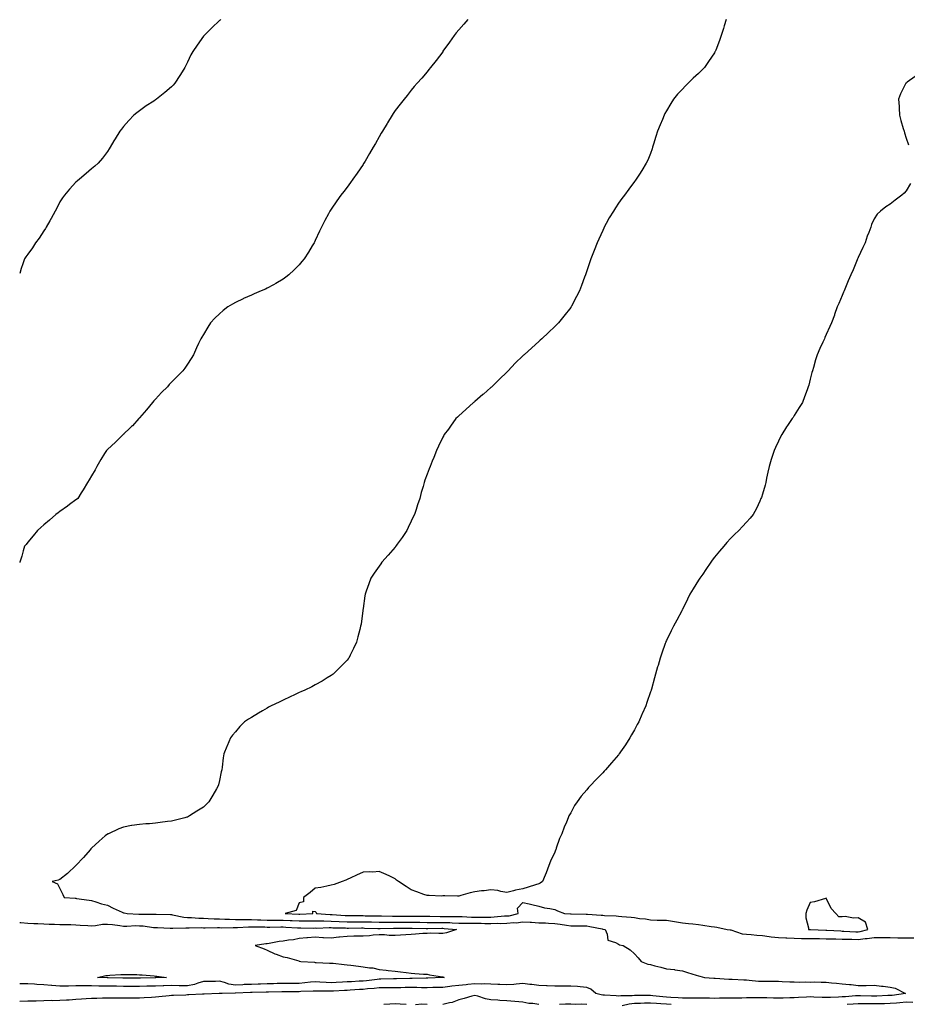
# Model space of a CAD drawing. Units: inches. Extents: x 1000163 to 1002803, y 7366538 to 7369178.
# Drawn here: x 1000163 to 1000719, y 7367615 to 7368232 of the extents above; entities that cross this region are included whole.
import ezdxf

# ---------------------------------------------------------------- set-up
doc = ezdxf.new("R2010")
doc.units = ezdxf.units.IN
doc.header["$MEASUREMENT"] = 0
doc.layers.add('Contour_10007366', color=7, linetype='Continuous', true_color=0x914b5d)

msp = doc.modelspace()

# ---------------------------------------------------------------- linework, layer by layer
at = {"layer": 'Contour_10007366'}
for points in [[(1000605.37, 7368231.92, 3299), (1000604.14, 7368228.02, 3299), (1000603.62, 7368226.35, 3299), (1000602.22, 7368221.92, 3299), (1000601.14, 7368218.83, 3299), (1000598.84, 7368212.71, 3299), (1000598.55, 7368211.92, 3299), (1000598.37, 7368211.6, 3299), (1000598.05, 7368211.03, 3299), (1000594.39, 7368205.59, 3299), (1000591.82, 7368201.92, 3299), (1000589.94, 7368200.03, 3299), (1000588.05, 7368198.09, 3299), (1000584.82, 7368195.15, 3299), (1000581.59, 7368191.92, 3299), (1000579.76, 7368190.21, 3299), (1000578.05, 7368188.32, 3299), (1000574.93, 7368185.04, 3299), (1000572.35, 7368181.92, 3299), (1000570.63, 7368179.34, 3299), (1000568.05, 7368174.59, 3299), (1000567.05, 7368172.92, 3299), (1000566.53, 7368171.92, 3299), (1000565.45, 7368169.32, 3299), (1000564.01, 7368165.96, 3299), (1000562.47, 7368161.92, 3299), (1000561.44, 7368158.53, 3299), (1000559.92, 7368153.78, 3299), (1000559.32, 7368151.92, 3299), (1000559.05, 7368150.92, 3299), (1000558.05, 7368147.9, 3299), (1000556.23, 7368143.74, 3299), (1000555.33, 7368141.92, 3299), (1000552.65, 7368137.32, 3299), (1000551.05, 7368134.92, 3299), (1000549.1, 7368131.92, 3299), (1000548.67, 7368131.3, 3299), (1000548.05, 7368130.47, 3299), (1000544.42, 7368125.55, 3299), (1000541.74, 7368121.92, 3299), (1000540.14, 7368119.83, 3299), (1000538.05, 7368116.84, 3299), (1000536.09, 7368113.88, 3299), (1000534.79, 7368111.92, 3299), (1000532.21, 7368107.76, 3299), (1000530.34, 7368104.2, 3299), (1000529.07, 7368101.92, 3299), (1000528.71, 7368101.26, 3299), (1000528.05, 7368099.75, 3299), (1000525.63, 7368094.34, 3299), (1000524.62, 7368091.92, 3299), (1000522.73, 7368087.24, 3299), (1000522.35, 7368086.22, 3299), (1000520.65, 7368081.92, 3299), (1000519.93, 7368080.04, 3299), (1000518.05, 7368074.39, 3299), (1000517.42, 7368072.55, 3299), (1000517.23, 7368071.92, 3299), (1000516.73, 7368070.6, 3299), (1000514.69, 7368065.28, 3299), (1000513.47, 7368061.92, 3299), (1000511.62, 7368058.34, 3299), (1000508.55, 7368052.42, 3299), (1000508.29, 7368051.92, 3299), (1000508.2, 7368051.78, 3299), (1000508.05, 7368051.57, 3299), (1000503.82, 7368046.15, 3299), (1000500.35, 7368041.92, 3299), (1000499.21, 7368040.75, 3299), (1000498.05, 7368039.58, 3299), (1000494.07, 7368035.9, 3299), (1000489.92, 7368031.92, 3299), (1000488.95, 7368031.02, 3299), (1000488.05, 7368030.19, 3299), (1000483.69, 7368026.28, 3299), (1000478.83, 7368021.92, 3299), (1000478.42, 7368021.55, 3299), (1000478.05, 7368021.21, 3299), (1000473.36, 7368016.61, 3299), (1000468.89, 7368011.92, 3299), (1000468.47, 7368011.5, 3299), (1000468.05, 7368011.07, 3299), (1000463.43, 7368006.54, 3299), (1000458.72, 7368001.92, 3299), (1000458.38, 7368001.59, 3299), (1000458.05, 7368001.3, 3299), (1000453.38, 7367997.25, 3299), (1000453.03, 7367996.94, 3299), (1000448.05, 7367992.58, 3299), (1000447.67, 7367992.31, 3299), (1000447.16, 7367991.92, 3299), (1000442.4, 7367987.57, 3299), (1000438.05, 7367983.64, 3299), (1000437.17, 7367982.79, 3299), (1000436.18, 7367981.92, 3299), (1000432.84, 7367977.13, 3299), (1000431.47, 7367975.34, 3299), (1000428.87, 7367971.92, 3299), (1000428.6, 7367971.37, 3299), (1000428.05, 7367970.39, 3299), (1000425.33, 7367964.65, 3299), (1000423.96, 7367961.92, 3299), (1000422.31, 7367957.66, 3299), (1000421.32, 7367955.19, 3299), (1000420.05, 7367951.92, 3299), (1000419.41, 7367950.56, 3299), (1000418.05, 7367947.2, 3299), (1000416.63, 7367943.34, 3299), (1000416.24, 7367941.92, 3299), (1000415.58, 7367939.45, 3299), (1000414.43, 7367935.55, 3299), (1000413.53, 7367931.92, 3299), (1000412.08, 7367927.89, 3299), (1000411.22, 7367925.09, 3299), (1000410.2, 7367921.92, 3299), (1000409.48, 7367920.49, 3299), (1000408.05, 7367917.59, 3299), (1000406.27, 7367913.7, 3299), (1000405.41, 7367911.92, 3299), (1000402.49, 7367907.48, 3299), (1000399.42, 7367903.28, 3299), (1000398.43, 7367901.92, 3299), (1000398.26, 7367901.71, 3299), (1000398.05, 7367901.46, 3299), (1000393.67, 7367896.31, 3299), (1000389.78, 7367891.92, 3299), (1000389.08, 7367890.89, 3299), (1000388.05, 7367889.39, 3299), (1000384.89, 7367885.08, 3299), (1000382.84, 7367881.92, 3299), (1000381.59, 7367878.39, 3299), (1000379.99, 7367873.86, 3299), (1000379.29, 7367871.92, 3299), (1000379.12, 7367870.84, 3299), (1000378.05, 7367862.89, 3299), (1000377.93, 7367862.03, 3299), (1000377.91, 7367861.92, 3299), (1000377.89, 7367861.77, 3299), (1000376.72, 7367853.25, 3299), (1000376.51, 7367851.92, 3299), (1000375.98, 7367849.85, 3299), (1000374.74, 7367845.23, 3299), (1000373.93, 7367841.92, 3299), (1000372.01, 7367837.96, 3299), (1000369.98, 7367833.85, 3299), (1000369.03, 7367831.92, 3299), (1000368.62, 7367831.35, 3299), (1000368.05, 7367830.58, 3299), (1000363.72, 7367826.25, 3299), (1000359.34, 7367821.92, 3299), (1000358.62, 7367821.36, 3299), (1000358.05, 7367820.93, 3299), (1000355.61, 7367819.48, 3299), (1000352.42, 7367817.56, 3299), (1000348.05, 7367815.07, 3299), (1000345.97, 7367814, 3299), (1000341.6, 7367811.92, 3299), (1000339.13, 7367810.84, 3299), (1000338.05, 7367810.37, 3299), (1000335.08, 7367808.95, 3299), (1000332.35, 7367807.63, 3299), (1000328.05, 7367805.63, 3299), (1000325.58, 7367804.39, 3299), (1000320.49, 7367801.92, 3299), (1000318.89, 7367801.08, 3299), (1000318.05, 7367800.62, 3299), (1000315.05, 7367798.92, 3299), (1000312.46, 7367797.51, 3299), (1000308.05, 7367794.76, 3299), (1000306.29, 7367793.68, 3299), (1000303.79, 7367791.92, 3299), (1000300.9, 7367789.07, 3299), (1000298.05, 7367785.74, 3299), (1000296.31, 7367783.66, 3299), (1000295, 7367781.92, 3299), (1000292.92, 7367777.05, 3299), (1000292.75, 7367776.62, 3299), (1000290.78, 7367771.92, 3299), (1000290.45, 7367769.52, 3299), (1000289.82, 7367763.69, 3299), (1000289.58, 7367761.92, 3299), (1000289.26, 7367760.71, 3299), (1000288.05, 7367755.25, 3299), (1000287.42, 7367752.56, 3299), (1000287.27, 7367751.92, 3299), (1000286.2, 7367750.08, 3299), (1000283.9, 7367746.08, 3299), (1000281.5, 7367741.92, 3299), (1000279.7, 7367740.27, 3299), (1000278.05, 7367738.64, 3299), (1000273.98, 7367735.99, 3299), (1000269.23, 7367733.1, 3299), (1000268.05, 7367732.37, 3299), (1000267.72, 7367732.26, 3299), (1000266.47, 7367731.92, 3299), (1000259.75, 7367730.22, 3299), (1000258.05, 7367729.81, 3299), (1000255.63, 7367729.5, 3299), (1000251.06, 7367728.91, 3299), (1000248.05, 7367728.47, 3299), (1000244.31, 7367728.18, 3299), (1000241.9, 7367728.07, 3299), (1000238.05, 7367727.78, 3299), (1000233.17, 7367727.03, 3299), (1000232.96, 7367727.01, 3299), (1000228.05, 7367726.09, 3299), (1000225.01, 7367724.96, 3299), (1000218.55, 7367721.92, 3299), (1000218.21, 7367721.77, 3299), (1000218.05, 7367721.67, 3299), (1000216.62, 7367720.49, 3299), (1000212.69, 7367717.28, 3299), (1000208.05, 7367712.84, 3299), (1000207.61, 7367712.36, 3299), (1000207.14, 7367711.92, 3299), (1000203.01, 7367706.96, 3299), (1000198.05, 7367701.92, 3299), (1000193, 7367696.97, 3299), (1000188.05, 7367693.25, 3299), (1000187.19, 7367692.78, 3299), (1000183.34, 7367691.92, 3299), (1000186.71, 7367690.59, 3299), (1000188.05, 7367687.6, 3299), (1000189.92, 7367683.8, 3299), (1000190.89, 7367681.92, 3299), (1000197.67, 7367681.53, 3299), (1000198.05, 7367681.48, 3299), (1000198.58, 7367681.4, 3299), (1000206.45, 7367680.32, 3299), (1000208.05, 7367680.04, 3299), (1000210.66, 7367679.31, 3299), (1000214.22, 7367678.09, 3299), (1000218.05, 7367677.18, 3299), (1000221.5, 7367675.37, 3299), (1000227.18, 7367672.79, 3299), (1000228.05, 7367672.37, 3299), (1000228.44, 7367672.31, 3299), (1000230.25, 7367671.92, 3299), (1000237.63, 7367671.51, 3299), (1000238.05, 7367671.5, 3299), (1000238.5, 7367671.47, 3299), (1000247.62, 7367671.49, 3299), (1000248.05, 7367671.46, 3299), (1000248.52, 7367671.45, 3299), (1000257.42, 7367671.28, 3299), (1000258.05, 7367671.27, 3299), (1000258.77, 7367671.2, 3299), (1000265.83, 7367669.7, 3299), (1000268.05, 7367669.54, 3299), (1000270.52, 7367669.45, 3299), (1000275.19, 7367669.06, 3299), (1000278.05, 7367668.97, 3299), (1000281.09, 7367668.88, 3299), (1000284.77, 7367668.63, 3299), (1000288.05, 7367668.55, 3299), (1000291.5, 7367668.48, 3299), (1000294.44, 7367668.3, 3299), (1000298.05, 7367668.24, 3299), (1000301.7, 7367668.27, 3299), (1000304.27, 7367668.14, 3299), (1000308.05, 7367668.17, 3299), (1000311.92, 7367668.05, 3299), (1000314.09, 7367667.96, 3299), (1000318.05, 7367667.85, 3299), (1000322.15, 7367667.82, 3299), (1000323.9, 7367667.77, 3299), (1000328.05, 7367667.74, 3299), (1000332.44, 7367667.53, 3299), (1000333.61, 7367667.48, 3299), (1000338.05, 7367667.26, 3299), (1000342.65, 7367667.33, 3299), (1000343.49, 7367667.36, 3299), (1000348.05, 7367667.43, 3299), (1000352.63, 7367667.34, 3299), (1000353.41, 7367667.28, 3299), (1000358.05, 7367667.2, 3299), (1000362.98, 7367666.99, 3299), (1000363.11, 7367666.98, 3299), (1000368.05, 7367666.78, 3299), (1000372.88, 7367666.76, 3299), (1000373.21, 7367666.76, 3299), (1000378.05, 7367666.74, 3299), (1000382.77, 7367666.64, 3299), (1000383.35, 7367666.62, 3299), (1000388.05, 7367666.51, 3299), (1000392.65, 7367666.52, 3299), (1000393.43, 7367666.54, 3299), (1000398.05, 7367666.55, 3299), (1000402.66, 7367666.53, 3299), (1000403.45, 7367666.52, 3299), (1000408.05, 7367666.5, 3299), (1000412.57, 7367666.44, 3299), (1000413.55, 7367666.42, 3299), (1000418.05, 7367666.36, 3299), (1000422.48, 7367666.36, 3299), (1000423.6, 7367666.38, 3299), (1000428.05, 7367666.37, 3299), (1000432.34, 7367666.21, 3299), (1000433.9, 7367666.07, 3299), (1000438.05, 7367665.89, 3299), (1000441.98, 7367665.84, 3299), (1000444.09, 7367665.88, 3299), (1000448.05, 7367665.83, 3299), (1000451.94, 7367665.81, 3299), (1000454.2, 7367665.77, 3299), (1000458.05, 7367665.74, 3299), (1000461.97, 7367665.83, 3299), (1000464.25, 7367665.72, 3299), (1000468.05, 7367665.82, 3299), (1000472.36, 7367666.22, 3299), (1000473.78, 7367666.19, 3299), (1000478.05, 7367666.71, 3299), (1000482.62, 7367666.49, 3299), (1000483.55, 7367666.43, 3299), (1000488.05, 7367666.2, 3299), (1000492.17, 7367666.04, 3299), (1000494.04, 7367665.93, 3299), (1000498.05, 7367665.77, 3299), (1000501.5, 7367665.36, 3299), (1000505.36, 7367664.61, 3299), (1000508.05, 7367664.24, 3299), (1000510.34, 7367664.21, 3299), (1000515.8, 7367664.17, 3299), (1000518.05, 7367664.14, 3299), (1000520.02, 7367663.9, 3299), (1000527.71, 7367662.26, 3299), (1000528.05, 7367662.21, 3299), (1000528.31, 7367662.18, 3299), (1000529.51, 7367661.92, 3299), (1000530.92, 7367659.04, 3299), (1000531.35, 7367655.23, 3299), (1000536.13, 7367653.85, 3299), (1000538.05, 7367652.65, 3299), (1000538.53, 7367652.4, 3299), (1000540.84, 7367651.92, 3299), (1000545.36, 7367649.23, 3299), (1000548.05, 7367646.58, 3299), (1000550.33, 7367644.2, 3299), (1000552.26, 7367641.92, 3299), (1000556.37, 7367640.25, 3299), (1000558.05, 7367639.95, 3299), (1000560.72, 7367639.26, 3299), (1000564.45, 7367638.32, 3299), (1000568.05, 7367637.35, 3299), (1000572.95, 7367636.82, 3299), (1000573.23, 7367636.74, 3299), (1000578.05, 7367636.06, 3299), (1000581.09, 7367634.96, 3299), (1000586.66, 7367633.3, 3299), (1000588.05, 7367632.85, 3299), (1000588.81, 7367632.68, 3299), (1000591.88, 7367631.92, 3299), (1000597.63, 7367631.5, 3299), (1000598.05, 7367631.5, 3299), (1000598.5, 7367631.47, 3299), (1000606.99, 7367630.86, 3299), (1000608.05, 7367630.79, 3299), (1000609.23, 7367630.74, 3299), (1000616.53, 7367630.4, 3299), (1000618.05, 7367630.34, 3299), (1000619.74, 7367630.23, 3299), (1000625.73, 7367629.6, 3299), (1000628.05, 7367629.46, 3299), (1000630.43, 7367629.54, 3299), (1000635.59, 7367629.46, 3299), (1000638.05, 7367629.54, 3299), (1000640.55, 7367629.42, 3299), (1000645.35, 7367629.23, 3299), (1000648.05, 7367629.1, 3299), (1000651.04, 7367628.94, 3299), (1000655.32, 7367629.18, 3299), (1000658.05, 7367629, 3299), (1000660.84, 7367629.13, 3299), (1000664.97, 7367628.84, 3299), (1000668.05, 7367628.96, 3299), (1000671.36, 7367628.61, 3299), (1000674.5, 7367628.37, 3299), (1000678.05, 7367627.96, 3299), (1000682.52, 7367627.45, 3299), (1000683.57, 7367627.44, 3299), (1000688.05, 7367626.79, 3299), (1000693.03, 7367626.9, 3299), (1000693.07, 7367626.9, 3299), (1000698.05, 7367627, 3299), (1000702.6, 7367626.47, 3299), (1000703.61, 7367626.37, 3299), (1000708.05, 7367625.86, 3299), (1000711.27, 7367625.15, 3299), (1000717.58, 7367621.92, 3299), (1000709.33, 7367620.65, 3299), (1000708.05, 7367620.53, 3299), (1000706.62, 7367620.5, 3299), (1000699.72, 7367620.25, 3299), (1000698.05, 7367620.22, 3299), (1000696.35, 7367620.22, 3299), (1000689.59, 7367620.38, 3299), (1000688.05, 7367620.38, 3299), (1000686.43, 7367620.3, 3299), (1000680.21, 7367619.76, 3299), (1000678.05, 7367619.66, 3299), (1000675.73, 7367619.6, 3299), (1000670.65, 7367619.32, 3299), (1000668.05, 7367619.26, 3299), (1000665.45, 7367619.32, 3299), (1000660.37, 7367619.6, 3299), (1000658.05, 7367619.66, 3299), (1000655.68, 7367619.55, 3299), (1000650.74, 7367619.23, 3299), (1000648.05, 7367619.11, 3299), (1000645.19, 7367619.06, 3299), (1000641.01, 7367618.96, 3299), (1000638.05, 7367618.9, 3299), (1000635.06, 7367618.93, 3299), (1000630.91, 7367619.06, 3299), (1000628.05, 7367619.08, 3299), (1000625.2, 7367619.07, 3299), (1000620.92, 7367619.05, 3299), (1000618.05, 7367619.04, 3299), (1000615.13, 7367619, 3299), (1000611.03, 7367618.94, 3299), (1000608.05, 7367618.9, 3299), (1000605.01, 7367618.88, 3299), (1000601.16, 7367618.82, 3299), (1000598.05, 7367618.8, 3299), (1000594.94, 7367618.81, 3299), (1000591.06, 7367618.91, 3299), (1000588.05, 7367618.93, 3299), (1000585.03, 7367618.9, 3299), (1000580.99, 7367618.98, 3299), (1000578.05, 7367618.95, 3299), (1000575.34, 7367619.21, 3299), (1000570.74, 7367619.24, 3299), (1000568.05, 7367619.46, 3299), (1000565.78, 7367619.65, 3299), (1000559.51, 7367620.46, 3299), (1000558.05, 7367620.59, 3299), (1000556.69, 7367620.56, 3299), (1000549.39, 7367620.58, 3299), (1000548.05, 7367620.55, 3299), (1000546.53, 7367620.4, 3299), (1000539.51, 7367620.46, 3299), (1000538.05, 7367620.27, 3299), (1000536.44, 7367620.31, 3299), (1000529.16, 7367620.81, 3299), (1000528.05, 7367620.84, 3299), (1000527.11, 7367620.98, 3299), (1000523.79, 7367621.92, 3299), (1000520.7, 7367624.57, 3299), (1000518.05, 7367625.63, 3299), (1000514.03, 7367625.94, 3299), (1000512.32, 7367626.18, 3299), (1000508.05, 7367626.47, 3299), (1000503.54, 7367626.43, 3299), (1000502.57, 7367626.44, 3299), (1000498.05, 7367626.4, 3299), (1000493.33, 7367626.64, 3299), (1000492.85, 7367626.72, 3299), (1000488.05, 7367626.91, 3299), (1000483.66, 7367627.53, 3299), (1000482.42, 7367627.54, 3299), (1000478.05, 7367628.03, 3299), (1000473.91, 7367627.78, 3299), (1000472.43, 7367627.53, 3299), (1000468.05, 7367627.32, 3299), (1000463.64, 7367627.51, 3299), (1000462.41, 7367627.57, 3299), (1000458.05, 7367627.75, 3299), (1000453.95, 7367627.82, 3299), (1000452.24, 7367627.73, 3299), (1000448.05, 7367627.79, 3299), (1000443.54, 7367627.41, 3299), (1000442.65, 7367627.32, 3299), (1000438.05, 7367626.94, 3299), (1000433.57, 7367626.4, 3299), (1000432.37, 7367626.23, 3299), (1000428.05, 7367625.69, 3299), (1000424.38, 7367625.59, 3299), (1000421.68, 7367625.55, 3299), (1000418.05, 7367625.45, 3299), (1000414.51, 7367625.47, 3299), (1000411.68, 7367625.55, 3299), (1000408.05, 7367625.57, 3299), (1000404.48, 7367625.5, 3299), (1000401.6, 7367625.48, 3299), (1000398.05, 7367625.4, 3299), (1000394.61, 7367625.36, 3299), (1000391.46, 7367625.33, 3299), (1000388.05, 7367625.29, 3299), (1000384.99, 7367624.98, 3299), (1000380.82, 7367624.69, 3299), (1000378.05, 7367624.42, 3299), (1000375.7, 7367624.28, 3299), (1000369.96, 7367623.83, 3299), (1000368.05, 7367623.71, 3299), (1000366.34, 7367623.63, 3299), (1000359.5, 7367623.36, 3299), (1000358.05, 7367623.29, 3299), (1000356.61, 7367623.35, 3299), (1000349.47, 7367623.34, 3299), (1000348.05, 7367623.4, 3299), (1000346.68, 7367623.29, 3299), (1000339.13, 7367623, 3299), (1000338.05, 7367622.92, 3299), (1000337.05, 7367622.92, 3299), (1000328.97, 7367622.84, 3299), (1000328.05, 7367622.83, 3299), (1000327.16, 7367622.81, 3299), (1000318.79, 7367622.66, 3299), (1000318.05, 7367622.64, 3299), (1000317.35, 7367622.62, 3299), (1000308.64, 7367622.51, 3299), (1000308.05, 7367622.49, 3299), (1000307.5, 7367622.47, 3299), (1000298.22, 7367622.09, 3299), (1000298.05, 7367622.08, 3299), (1000297.86, 7367622.11, 3299), (1000289.72, 7367621.92, 3299), (1000288.16, 7367621.81, 3299), (1000288.05, 7367621.8, 3299), (1000287.92, 7367621.79, 3299), (1000278.52, 7367621.45, 3299), (1000278.05, 7367621.43, 3299), (1000277.53, 7367621.4, 3299), (1000268.98, 7367620.99, 3299), (1000268.05, 7367620.94, 3299), (1000267, 7367620.87, 3299), (1000259.32, 7367620.65, 3299), (1000258.05, 7367620.56, 3299), (1000256.53, 7367620.4, 3299), (1000250.2, 7367619.77, 3299), (1000248.05, 7367619.54, 3299), (1000245.54, 7367619.42, 3299), (1000240.88, 7367619.08, 3299), (1000238.05, 7367618.95, 3299), (1000235.09, 7367618.96, 3299), (1000230.96, 7367619.01, 3299), (1000228.05, 7367619.01, 3299), (1000225.13, 7367619.01, 3299), (1000221.08, 7367618.89, 3299), (1000218.05, 7367618.88, 3299), (1000214.94, 7367618.81, 3299), (1000211.25, 7367618.71, 3299), (1000208.05, 7367618.65, 3299), (1000204.58, 7367618.45, 3299), (1000201.74, 7367618.23, 3299), (1000198.05, 7367618.03, 3299), (1000193.89, 7367617.76, 3299), (1000192.29, 7367617.68, 3299), (1000188.05, 7367617.41, 3299), (1000183.44, 7367617.31, 3299), (1000182.61, 7367617.35, 3299), (1000178.05, 7367617.23, 3299), (1000173.24, 7367617.1, 3299), (1000172.84, 7367617.12, 3299), (1000168.05, 7367616.97, 3299), (1000163.13, 7367616.84, 3299), (1000163, 7367616.82, 3299)], [(1000443.56, 7368231.92, 3298), (1000441.01, 7368228.96, 3298), (1000438.05, 7368225.51, 3298), (1000436.39, 7368223.58, 3298), (1000435, 7368221.92, 3298), (1000432.18, 7368217.79, 3298), (1000428.05, 7368211.98, 3298), (1000428.03, 7368211.94, 3298), (1000428, 7368211.92, 3298), (1000427.86, 7368211.73, 3298), (1000423.75, 7368206.22, 3298), (1000420.21, 7368201.92, 3298), (1000419.29, 7368200.68, 3298), (1000418.05, 7368199.17, 3298), (1000414.77, 7368195.2, 3298), (1000411.81, 7368191.92, 3298), (1000410.05, 7368189.92, 3298), (1000408.05, 7368187.65, 3298), (1000405.63, 7368184.34, 3298), (1000403.69, 7368181.92, 3298), (1000401.15, 7368178.82, 3298), (1000398.05, 7368174.91, 3298), (1000396.91, 7368173.07, 3298), (1000396.2, 7368171.92, 3298), (1000393.32, 7368167.19, 3298), (1000393.12, 7368166.85, 3298), (1000390.16, 7368161.92, 3298), (1000389.37, 7368160.6, 3298), (1000388.05, 7368158.39, 3298), (1000385.7, 7368154.27, 3298), (1000384.36, 7368151.92, 3298), (1000382.03, 7368147.94, 3298), (1000379.24, 7368143.11, 3298), (1000378.56, 7368141.92, 3298), (1000378.36, 7368141.61, 3298), (1000378.05, 7368141.12, 3298), (1000374.29, 7368135.67, 3298), (1000371.65, 7368131.92, 3298), (1000370.17, 7368129.8, 3298), (1000368.05, 7368126.79, 3298), (1000365.87, 7368124.1, 3298), (1000364.11, 7368121.92, 3298), (1000361.59, 7368118.39, 3298), (1000358.05, 7368113.05, 3298), (1000357.59, 7368112.38, 3298), (1000357.3, 7368111.92, 3298), (1000356.38, 7368110.25, 3298), (1000353.98, 7368105.99, 3298), (1000351.98, 7368101.92, 3298), (1000350.7, 7368099.28, 3298), (1000348.05, 7368093.42, 3298), (1000347.56, 7368092.4, 3298), (1000347.37, 7368091.92, 3298), (1000346.21, 7368090.08, 3298), (1000343.76, 7368086.21, 3298), (1000341.17, 7368081.92, 3298), (1000339.74, 7368080.23, 3298), (1000338.05, 7368078.32, 3298), (1000334.81, 7368075.16, 3298), (1000331.46, 7368071.92, 3298), (1000329.56, 7368070.41, 3298), (1000328.05, 7368069.28, 3298), (1000323.37, 7368066.6, 3298), (1000321.92, 7368065.78, 3298), (1000318.05, 7368063.62, 3298), (1000316.88, 7368063.09, 3298), (1000314.15, 7368061.92, 3298), (1000309.87, 7368060.1, 3298), (1000308.05, 7368059.3, 3298), (1000303.17, 7368057.04, 3298), (1000303, 7368056.97, 3298), (1000298.05, 7368054.68, 3298), (1000296.3, 7368053.66, 3298), (1000293.36, 7368051.92, 3298), (1000290.37, 7368049.59, 3298), (1000288.05, 7368047.59, 3298), (1000285.18, 7368044.79, 3298), (1000282.41, 7368041.92, 3298), (1000280.74, 7368039.24, 3298), (1000278.05, 7368034.56, 3298), (1000277.03, 7368032.93, 3298), (1000276.42, 7368031.92, 3298), (1000275.01, 7368028.89, 3298), (1000273.76, 7368026.2, 3298), (1000271.79, 7368021.92, 3298), (1000270.34, 7368019.62, 3298), (1000268.05, 7368015.98, 3298), (1000266.36, 7368013.61, 3298), (1000265.15, 7368011.92, 3298), (1000261.59, 7368008.37, 3298), (1000258.05, 7368004.71, 3298), (1000256.7, 7368003.27, 3298), (1000255.47, 7368001.92, 3298), (1000251.8, 7367998.17, 3298), (1000248.05, 7367994.18, 3298), (1000247.01, 7367992.95, 3298), (1000246.13, 7367991.92, 3298), (1000242.46, 7367987.51, 3298), (1000238.05, 7367982.4, 3298), (1000237.85, 7367982.12, 3298), (1000237.7, 7367981.92, 3298), (1000233.55, 7367977.42, 3298), (1000233.07, 7367976.9, 3298), (1000232.22, 7367976.09, 3298), (1000228.05, 7367972.12, 3298), (1000227.95, 7367972.02, 3298), (1000227.85, 7367971.92, 3298), (1000222.89, 7367967.07, 3298), (1000218.05, 7367962.65, 3298), (1000217.67, 7367962.3, 3298), (1000217.32, 7367961.92, 3298), (1000216.13, 7367960, 3298), (1000213.73, 7367956.23, 3298), (1000211.23, 7367951.92, 3298), (1000210.21, 7367949.76, 3298), (1000208.05, 7367946.12, 3298), (1000206.43, 7367943.54, 3298), (1000205.44, 7367941.92, 3298), (1000202.69, 7367937.28, 3298), (1000201.55, 7367935.42, 3298), (1000199.42, 7367931.92, 3298), (1000198.63, 7367931.34, 3298), (1000198.05, 7367930.95, 3298), (1000194.24, 7367928.12, 3298), (1000192.88, 7367927.09, 3298), (1000188.05, 7367923.67, 3298), (1000187.04, 7367922.93, 3298), (1000185.58, 7367921.92, 3298), (1000181.62, 7367918.34, 3298), (1000178.05, 7367915.31, 3298), (1000176.27, 7367913.7, 3298), (1000174.25, 7367911.92, 3298), (1000171.41, 7367908.56, 3298), (1000168.05, 7367904.45, 3298), (1000166.95, 7367903.02, 3298), (1000166.05, 7367901.92, 3298), (1000165.23, 7367899.1, 3298), (1000164.27, 7367895.7, 3298), (1000163.09, 7367891.92, 3298), (1000163, 7367891.76, 3298)], [(1000288.91, 7368231.92, 3297), (1000288.44, 7368231.53, 3297), (1000288.05, 7368231.19, 3297), (1000283.3, 7368226.67, 3297), (1000278.41, 7368221.92, 3297), (1000278.26, 7368221.72, 3297), (1000278.05, 7368221.45, 3297), (1000274.05, 7368215.92, 3297), (1000271.34, 7368211.92, 3297), (1000270.25, 7368209.73, 3297), (1000268.05, 7368205.16, 3297), (1000266.95, 7368203.03, 3297), (1000266.39, 7368201.92, 3297), (1000263.61, 7368197.48, 3297), (1000263.18, 7368196.79, 3297), (1000260.11, 7368191.92, 3297), (1000259.13, 7368190.84, 3297), (1000258.05, 7368189.7, 3297), (1000253.82, 7368186.14, 3297), (1000248.6, 7368181.92, 3297), (1000248.26, 7368181.7, 3297), (1000248.05, 7368181.55, 3297), (1000246.94, 7368180.81, 3297), (1000242.21, 7368177.76, 3297), (1000238.05, 7368174.71, 3297), (1000236.45, 7368173.52, 3297), (1000234.57, 7368171.92, 3297), (1000231.27, 7368168.7, 3297), (1000228.05, 7368164.82, 3297), (1000226.71, 7368163.26, 3297), (1000225.7, 7368161.92, 3297), (1000222.79, 7368157.18, 3297), (1000222.05, 7368155.92, 3297), (1000219.66, 7368151.92, 3297), (1000219.07, 7368150.9, 3297), (1000218.05, 7368149.3, 3297), (1000214.87, 7368145.1, 3297), (1000212.14, 7368141.92, 3297), (1000210.01, 7368139.96, 3297), (1000208.05, 7368138.37, 3297), (1000204.61, 7368135.36, 3297), (1000200.51, 7368131.92, 3297), (1000199.15, 7368130.82, 3297), (1000198.05, 7368129.92, 3297), (1000194.26, 7368125.71, 3297), (1000191.11, 7368121.92, 3297), (1000189.82, 7368120.15, 3297), (1000188.05, 7368117.59, 3297), (1000186.17, 7368113.8, 3297), (1000185.28, 7368111.92, 3297), (1000182.78, 7368107.2, 3297), (1000181.93, 7368105.79, 3297), (1000179.65, 7368101.92, 3297), (1000179.06, 7368100.91, 3297), (1000178.05, 7368099.59, 3297), (1000175.09, 7368094.88, 3297), (1000172.96, 7368091.92, 3297), (1000171.01, 7368088.96, 3297), (1000168.05, 7368084.96, 3297), (1000166.83, 7368083.14, 3297), (1000166, 7368081.92, 3297), (1000164.97, 7368078.85, 3297), (1000163.99, 7368075.98, 3297), (1000163, 7368072.87, 3297)], [(1000723.68, 7368196.29, 3300), (1000718.69, 7368192.56, 3300), (1000718.05, 7368192.09, 3300), (1000717.96, 7368192.01, 3300), (1000717.87, 7368191.92, 3300), (1000717.73, 7368191.6, 3300), (1000714.62, 7368185.34, 3300), (1000713.33, 7368181.92, 3300), (1000713.62, 7368177.48, 3300), (1000713.62, 7368176.36, 3300), (1000713.82, 7368171.92, 3300), (1000714.75, 7368168.62, 3300), (1000716.27, 7368163.7, 3300), (1000716.8, 7368161.92, 3300), (1000717.01, 7368160.88, 3300), (1000718.05, 7368157.53, 3300), (1000719.46, 7368153.33, 3300)], [(1000720.84, 7368129.13, 3300), (1000718.05, 7368124.58, 3300), (1000716.87, 7368123.1, 3300), (1000715.42, 7368121.92, 3300), (1000711.29, 7368118.68, 3300), (1000708.05, 7368116.19, 3300), (1000705.46, 7368114.51, 3300), (1000701.94, 7368111.92, 3300), (1000700.02, 7368109.95, 3300), (1000698.05, 7368107.01, 3300), (1000696.42, 7368103.55, 3300), (1000695.87, 7368101.92, 3300), (1000694.68, 7368098.55, 3300), (1000693.74, 7368096.23, 3300), (1000692.41, 7368091.92, 3300), (1000690.89, 7368089.08, 3300), (1000688.05, 7368082.86, 3300), (1000687.78, 7368082.19, 3300), (1000687.68, 7368081.92, 3300), (1000687.41, 7368081.27, 3300), (1000684.83, 7368075.14, 3300), (1000683.46, 7368071.92, 3300), (1000681.84, 7368068.13, 3300), (1000680.14, 7368064.01, 3300), (1000679.25, 7368061.92, 3300), (1000678.89, 7368061.08, 3300), (1000678.05, 7368059.04, 3300), (1000675.91, 7368054.06, 3300), (1000674.98, 7368051.92, 3300), (1000673.3, 7368047.17, 3300), (1000673.17, 7368046.8, 3300), (1000671.33, 7368041.92, 3300), (1000670.37, 7368039.6, 3300), (1000668.05, 7368034.54, 3300), (1000667.26, 7368032.72, 3300), (1000666.87, 7368031.92, 3300), (1000665.86, 7368029.73, 3300), (1000664.12, 7368025.85, 3300), (1000662.3, 7368021.92, 3300), (1000661.34, 7368018.63, 3300), (1000659.98, 7368013.86, 3300), (1000659.42, 7368011.92, 3300), (1000659.09, 7368010.88, 3300), (1000658.05, 7368006.7, 3300), (1000657.06, 7368002.9, 3300), (1000656.81, 7368001.92, 3300), (1000656.09, 7367999.95, 3300), (1000654.5, 7367995.48, 3300), (1000653.17, 7367991.92, 3300), (1000651.17, 7367988.8, 3300), (1000648.05, 7367983.92, 3300), (1000647.27, 7367982.71, 3300), (1000646.77, 7367981.92, 3300), (1000643.82, 7367977.69, 3300), (1000643.18, 7367976.79, 3300), (1000640.18, 7367971.92, 3300), (1000639.39, 7367970.58, 3300), (1000638.05, 7367967.86, 3300), (1000636.18, 7367963.78, 3300), (1000635.47, 7367961.92, 3300), (1000634.25, 7367958.12, 3300), (1000633.64, 7367956.34, 3300), (1000632.34, 7367951.92, 3300), (1000631.54, 7367948.44, 3300), (1000630.7, 7367944.57, 3300), (1000630.12, 7367941.92, 3300), (1000629.7, 7367940.27, 3300), (1000628.05, 7367934.66, 3300), (1000627.41, 7367932.56, 3300), (1000627.18, 7367931.92, 3300), (1000626.38, 7367930.25, 3300), (1000624.32, 7367925.66, 3300), (1000622.38, 7367921.92, 3300), (1000620.47, 7367919.5, 3300), (1000618.05, 7367917, 3300), (1000615.56, 7367914.41, 3300), (1000613.21, 7367911.92, 3300), (1000610.59, 7367909.38, 3300), (1000608.05, 7367906.9, 3300), (1000605.74, 7367904.23, 3300), (1000603.88, 7367901.92, 3300), (1000601.14, 7367898.83, 3300), (1000598.05, 7367895.2, 3300), (1000596.67, 7367893.29, 3300), (1000595.78, 7367891.92, 3300), (1000592.61, 7367887.36, 3300), (1000590.71, 7367884.58, 3300), (1000588.87, 7367881.92, 3300), (1000588.56, 7367881.42, 3300), (1000588.05, 7367880.65, 3300), (1000584.66, 7367875.31, 3300), (1000582.67, 7367871.92, 3300), (1000581.2, 7367868.77, 3300), (1000578.05, 7367862.25, 3300), (1000577.93, 7367862.04, 3300), (1000577.86, 7367861.92, 3300), (1000577.63, 7367861.5, 3300), (1000574.4, 7367855.57, 3300), (1000572.42, 7367851.92, 3300), (1000570.98, 7367848.99, 3300), (1000568.05, 7367843.02, 3300), (1000567.69, 7367842.28, 3300), (1000567.54, 7367841.92, 3300), (1000567.27, 7367841.14, 3300), (1000565.05, 7367834.92, 3300), (1000564.08, 7367831.92, 3300), (1000562.73, 7367827.24, 3300), (1000562.48, 7367826.35, 3300), (1000561.23, 7367821.92, 3300), (1000560.51, 7367819.46, 3300), (1000558.6, 7367812.47, 3300), (1000558.44, 7367811.92, 3300), (1000558.34, 7367811.63, 3300), (1000558.05, 7367810.74, 3300), (1000555.77, 7367804.19, 3300), (1000554.99, 7367801.92, 3300), (1000552.88, 7367797.09, 3300), (1000552.63, 7367796.5, 3300), (1000550.62, 7367791.92, 3300), (1000549.75, 7367790.22, 3300), (1000548.05, 7367787.02, 3300), (1000546.2, 7367783.77, 3300), (1000545.12, 7367781.92, 3300), (1000542.36, 7367777.62, 3300), (1000539.27, 7367773.14, 3300), (1000538.44, 7367771.92, 3300), (1000538.27, 7367771.69, 3300), (1000538.05, 7367771.39, 3300), (1000533.68, 7367766.29, 3300), (1000529.76, 7367761.92, 3300), (1000528.97, 7367761, 3300), (1000528.05, 7367759.97, 3300), (1000524.05, 7367755.93, 3300), (1000520.21, 7367751.92, 3300), (1000519.2, 7367750.77, 3300), (1000518.05, 7367749.39, 3300), (1000514.62, 7367745.35, 3300), (1000512.03, 7367741.92, 3300), (1000510.45, 7367739.52, 3300), (1000508.05, 7367735.03, 3300), (1000506.95, 7367733.02, 3300), (1000506.48, 7367731.92, 3300), (1000505.33, 7367729.2, 3300), (1000503.87, 7367726.1, 3300), (1000502.45, 7367721.92, 3300), (1000501.04, 7367718.93, 3300), (1000498.97, 7367712.84, 3300), (1000498.62, 7367711.92, 3300), (1000498.44, 7367711.53, 3300), (1000498.05, 7367710.45, 3300), (1000495.35, 7367704.62, 3300), (1000494.32, 7367701.92, 3300), (1000492.61, 7367697.36, 3300), (1000492, 7367695.86, 3300), (1000490.43, 7367691.92, 3300), (1000488.99, 7367690.98, 3300), (1000488.05, 7367690.45, 3300), (1000485.94, 7367689.81, 3300), (1000481.48, 7367688.49, 3300), (1000478.05, 7367687.41, 3300), (1000473.48, 7367686.49, 3300), (1000472.27, 7367686.14, 3300), (1000468.05, 7367685.16, 3300), (1000464.26, 7367685.71, 3300), (1000462.39, 7367686.26, 3300), (1000458.05, 7367686.7, 3300), (1000453.75, 7367686.21, 3300), (1000452.19, 7367686.06, 3300), (1000448.05, 7367685.6, 3300), (1000445, 7367684.97, 3300), (1000439.32, 7367683.19, 3300), (1000438.05, 7367682.87, 3300), (1000437.17, 7367682.8, 3300), (1000429.12, 7367683, 3300), (1000428.05, 7367682.93, 3300), (1000427.12, 7367682.84, 3300), (1000419.42, 7367683.28, 3300), (1000418.05, 7367683.19, 3300), (1000416.11, 7367683.86, 3300), (1000411.58, 7367685.45, 3300), (1000408.05, 7367686.67, 3300), (1000405.01, 7367688.88, 3300), (1000400.19, 7367691.92, 3300), (1000399.03, 7367692.9, 3300), (1000398.05, 7367693.66, 3300), (1000394.69, 7367695.28, 3300), (1000392.56, 7367696.43, 3300), (1000388.05, 7367698.19, 3300), (1000384.07, 7367697.93, 3300), (1000381.83, 7367698.14, 3300), (1000378.05, 7367697.8, 3300), (1000373.99, 7367695.98, 3300), (1000370.42, 7367694.3, 3300), (1000368.05, 7367693.2, 3300), (1000367.18, 7367692.79, 3300), (1000364.91, 7367691.92, 3300), (1000359.9, 7367690.08, 3300), (1000358.05, 7367689.59, 3300), (1000355.24, 7367689.11, 3300), (1000351.67, 7367688.3, 3300), (1000348.05, 7367687.75, 3300), (1000344.82, 7367685.15, 3300), (1000340.71, 7367681.92, 3300), (1000340.72, 7367679.25, 3300), (1000338.05, 7367678.68, 3300), (1000336.2, 7367673.76, 3300), (1000329.17, 7367671.92, 3300), (1000337.74, 7367671.6, 3300), (1000338.05, 7367671.59, 3300), (1000338.38, 7367671.59, 3300), (1000346.52, 7367671.92, 3300), (1000346.55, 7367673.43, 3300), (1000348.05, 7367673.12, 3300), (1000348.72, 7367672.6, 3300), (1000348.91, 7367671.92, 3300), (1000357.44, 7367671.32, 3300), (1000358.05, 7367671.31, 3300), (1000358.68, 7367671.28, 3300), (1000366.89, 7367670.76, 3300), (1000368.05, 7367670.71, 3300), (1000369.26, 7367670.71, 3300), (1000376.74, 7367670.62, 3300), (1000378.05, 7367670.61, 3300), (1000379.39, 7367670.58, 3300), (1000386.58, 7367670.44, 3300), (1000388.05, 7367670.41, 3300), (1000389.55, 7367670.41, 3300), (1000396.42, 7367670.28, 3300), (1000398.05, 7367670.29, 3300), (1000399.69, 7367670.28, 3300), (1000406.44, 7367670.31, 3300), (1000408.05, 7367670.3, 3300), (1000409.69, 7367670.28, 3300), (1000416.35, 7367670.22, 3300), (1000418.05, 7367670.19, 3300), (1000419.78, 7367670.19, 3300), (1000426.21, 7367670.08, 3300), (1000428.05, 7367670.08, 3300), (1000429.96, 7367670.01, 3300), (1000436.23, 7367670.1, 3300), (1000438.05, 7367670.02, 3300), (1000439.97, 7367670, 3300), (1000445.87, 7367669.74, 3300), (1000448.05, 7367669.71, 3300), (1000450.27, 7367669.7, 3300), (1000455.87, 7367669.74, 3300), (1000458.05, 7367669.73, 3300), (1000460.19, 7367669.78, 3300), (1000466.52, 7367670.39, 3300), (1000468.05, 7367670.43, 3300), (1000469.42, 7367670.56, 3300), (1000475.1, 7367671.92, 3300), (1000474.75, 7367675.23, 3300), (1000478.05, 7367678.87, 3300), (1000482.03, 7367677.94, 3300), (1000483.73, 7367677.61, 3300), (1000488.05, 7367676.49, 3300), (1000491.7, 7367675.57, 3300), (1000494.91, 7367675.06, 3300), (1000498.05, 7367674.38, 3300), (1000499.84, 7367673.7, 3300), (1000504.17, 7367671.92, 3300), (1000507.84, 7367671.71, 3300), (1000508.05, 7367671.68, 3300), (1000508.29, 7367671.68, 3300), (1000517.65, 7367671.52, 3300), (1000518.05, 7367671.51, 3300), (1000518.52, 7367671.45, 3300), (1000527.12, 7367670.99, 3300), (1000528.05, 7367670.85, 3300), (1000529.26, 7367670.71, 3300), (1000536.54, 7367670.4, 3300), (1000538.05, 7367670.19, 3300), (1000540, 7367669.97, 3300), (1000545.8, 7367669.68, 3300), (1000548.05, 7367669.39, 3300), (1000551.08, 7367668.9, 3300), (1000554.79, 7367668.66, 3300), (1000558.05, 7367667.98, 3300), (1000562.11, 7367667.86, 3300), (1000563.94, 7367667.81, 3300), (1000568.05, 7367667.68, 3300), (1000572.98, 7367666.99, 3300), (1000573.11, 7367666.98, 3300), (1000578.05, 7367666.14, 3300), (1000581.89, 7367665.76, 3300), (1000584.57, 7367665.4, 3300), (1000588.05, 7367665.03, 3300), (1000590.87, 7367664.74, 3300), (1000596.07, 7367663.9, 3300), (1000598.05, 7367663.68, 3300), (1000599.56, 7367663.43, 3300), (1000606.11, 7367661.92, 3300), (1000607.81, 7367661.67, 3300), (1000608.05, 7367661.66, 3300), (1000608.35, 7367661.62, 3300), (1000615.43, 7367659.31, 3300), (1000618.05, 7367659.07, 3300), (1000621.14, 7367658.84, 3300), (1000624.59, 7367658.46, 3300), (1000628.05, 7367658.22, 3300), (1000632.36, 7367657.61, 3300), (1000633.53, 7367657.39, 3300), (1000638.05, 7367656.82, 3300), (1000642.76, 7367656.62, 3300), (1000643.33, 7367656.64, 3300), (1000648.05, 7367656.47, 3300), (1000652.47, 7367656.35, 3300), (1000653.59, 7367656.38, 3300), (1000658.05, 7367656.27, 3300), (1000662.35, 7367656.22, 3300), (1000663.75, 7367656.21, 3300), (1000668.05, 7367656.16, 3300), (1000672.14, 7367656.01, 3300), (1000673.96, 7367656.01, 3300), (1000678.05, 7367655.87, 3300), (1000681.92, 7367655.79, 3300), (1000684.15, 7367655.82, 3300), (1000688.05, 7367655.74, 3300), (1000692.41, 7367656.27, 3300), (1000693.68, 7367656.29, 3300), (1000698.05, 7367656.98, 3300), (1000703.01, 7367656.96, 3300), (1000703.09, 7367656.96, 3300), (1000708.05, 7367656.94, 3300), (1000712.92, 7367656.79, 3300), (1000713.19, 7367656.79, 3300), (1000718.05, 7367656.63, 3300), (1000722.86, 7367656.74, 3300)], [(1000163, 7367666.25, 3298), (1000163.74, 7367666.23, 3298), (1000168.05, 7367665.94, 3298), (1000171.87, 7367665.74, 3298), (1000174.31, 7367665.66, 3298), (1000178.05, 7367665.46, 3298), (1000181.45, 7367665.32, 3298), (1000184.7, 7367665.27, 3298), (1000188.05, 7367665.14, 3298), (1000191.16, 7367665.03, 3298), (1000194.96, 7367665.01, 3298), (1000198.05, 7367664.91, 3298), (1000200.86, 7367664.73, 3298), (1000205.57, 7367664.4, 3298), (1000208.05, 7367664.24, 3298), (1000210.55, 7367664.42, 3298), (1000214.8, 7367665.17, 3298), (1000218.05, 7367665.36, 3298), (1000221.1, 7367664.97, 3298), (1000225.6, 7367664.37, 3298), (1000228.05, 7367664.05, 3298), (1000230.18, 7367664.05, 3298), (1000235.64, 7367664.33, 3298), (1000238.05, 7367664.32, 3298), (1000240.31, 7367664.17, 3298), (1000246.75, 7367663.22, 3298), (1000248.05, 7367663.11, 3298), (1000249.21, 7367663.08, 3298), (1000257.18, 7367662.78, 3298), (1000258.05, 7367662.76, 3298), (1000258.82, 7367662.69, 3298), (1000266.93, 7367663.05, 3298), (1000268.05, 7367662.96, 3298), (1000269.06, 7367662.93, 3298), (1000276.88, 7367663.09, 3298), (1000278.05, 7367663.06, 3298), (1000279.15, 7367663.02, 3298), (1000286.86, 7367663.11, 3298), (1000288.05, 7367663.08, 3298), (1000289.18, 7367663.06, 3298), (1000296.76, 7367663.21, 3298), (1000298.05, 7367663.18, 3298), (1000299.32, 7367663.19, 3298), (1000306.33, 7367663.64, 3298), (1000308.05, 7367663.65, 3298), (1000309.73, 7367663.6, 3298), (1000316.47, 7367663.5, 3298), (1000318.05, 7367663.46, 3298), (1000319.57, 7367663.45, 3298), (1000326.44, 7367663.53, 3298), (1000328.05, 7367663.52, 3298), (1000329.57, 7367663.45, 3298), (1000336.99, 7367662.98, 3298), (1000338.05, 7367662.93, 3298), (1000339.08, 7367662.95, 3298), (1000347.11, 7367662.86, 3298), (1000348.05, 7367662.87, 3298), (1000348.99, 7367662.86, 3298), (1000356.86, 7367663.11, 3298), (1000358.05, 7367663.09, 3298), (1000359.17, 7367663.04, 3298), (1000367.09, 7367662.87, 3298), (1000368.05, 7367662.84, 3298), (1000368.96, 7367662.83, 3298), (1000377.09, 7367662.88, 3298), (1000378.05, 7367662.87, 3298), (1000378.99, 7367662.85, 3298), (1000387.34, 7367662.63, 3298), (1000388.05, 7367662.62, 3298), (1000388.74, 7367662.62, 3298), (1000397.16, 7367662.81, 3298), (1000398.05, 7367662.81, 3298), (1000398.94, 7367662.81, 3298), (1000407.28, 7367662.69, 3298), (1000408.05, 7367662.69, 3298), (1000408.81, 7367662.68, 3298), (1000417.43, 7367662.54, 3298), (1000418.05, 7367662.53, 3298), (1000418.66, 7367662.53, 3298), (1000427.31, 7367662.66, 3298), (1000428.05, 7367662.66, 3298), (1000428.76, 7367662.64, 3298), (1000436.45, 7367661.92, 3298), (1000430.19, 7367659.78, 3298), (1000428.05, 7367659.41, 3298), (1000425.45, 7367659.32, 3298), (1000420.36, 7367659.61, 3298), (1000418.05, 7367659.51, 3298), (1000415.46, 7367659.34, 3298), (1000410.93, 7367659.04, 3298), (1000408.05, 7367658.84, 3298), (1000404.77, 7367658.64, 3298), (1000401.51, 7367658.47, 3298), (1000398.05, 7367658.26, 3298), (1000394.38, 7367658.25, 3298), (1000391.42, 7367658.55, 3298), (1000388.05, 7367658.55, 3298), (1000384.41, 7367658.27, 3298), (1000382, 7367657.98, 3298), (1000378.05, 7367657.71, 3298), (1000373.78, 7367657.65, 3298), (1000372.28, 7367657.69, 3298), (1000368.05, 7367657.64, 3298), (1000363.26, 7367657.13, 3298), (1000362.88, 7367657.09, 3298), (1000358.05, 7367656.57, 3298), (1000353.18, 7367656.8, 3298), (1000352.91, 7367656.78, 3298), (1000348.05, 7367657.05, 3298), (1000343.26, 7367656.71, 3298), (1000342.8, 7367656.67, 3298), (1000338.05, 7367656.31, 3298), (1000334.47, 7367655.51, 3298), (1000331.36, 7367655.24, 3298), (1000328.05, 7367654.64, 3298), (1000325.5, 7367654.47, 3298), (1000319.22, 7367653.1, 3298), (1000318.05, 7367652.99, 3298), (1000317.08, 7367652.88, 3298), (1000310.47, 7367651.92, 3298), (1000316.01, 7367649.88, 3298), (1000318.05, 7367648.99, 3298), (1000322.78, 7367646.65, 3298), (1000323.5, 7367646.47, 3298), (1000328.05, 7367644.85, 3298), (1000330.41, 7367644.29, 3298), (1000337.77, 7367642.2, 3298), (1000338.05, 7367642.13, 3298), (1000338.23, 7367642.09, 3298), (1000339.04, 7367641.92, 3298), (1000347.5, 7367641.37, 3298), (1000348.05, 7367641.23, 3298), (1000348.67, 7367641.3, 3298), (1000356.96, 7367640.82, 3298), (1000358.05, 7367640.92, 3298), (1000359.19, 7367640.78, 3298), (1000366.23, 7367640.1, 3298), (1000368.05, 7367639.87, 3298), (1000370.41, 7367639.55, 3298), (1000375.06, 7367638.93, 3298), (1000378.05, 7367638.53, 3298), (1000382.09, 7367637.87, 3298), (1000384.09, 7367637.96, 3298), (1000388.05, 7367636.92, 3298), (1000392.51, 7367636.39, 3298), (1000393.66, 7367636.31, 3298), (1000398.05, 7367635.84, 3298), (1000401.55, 7367635.41, 3298), (1000405.05, 7367634.92, 3298), (1000408.05, 7367634.54, 3298), (1000410.51, 7367634.38, 3298), (1000415.96, 7367634.01, 3298), (1000418.05, 7367633.87, 3298), (1000419.64, 7367633.51, 3298), (1000427.72, 7367632.25, 3298), (1000428.05, 7367632.18, 3298), (1000428.27, 7367632.14, 3298), (1000428.79, 7367631.92, 3298), (1000428.12, 7367631.85, 3298), (1000428.05, 7367631.84, 3298), (1000427.97, 7367631.84, 3298), (1000418.54, 7367631.43, 3298), (1000418.05, 7367631.42, 3298), (1000417.55, 7367631.42, 3298), (1000408.69, 7367631.27, 3298), (1000408.05, 7367631.28, 3298), (1000407.4, 7367631.26, 3298), (1000399, 7367630.97, 3298), (1000398.05, 7367630.95, 3298), (1000397.06, 7367630.94, 3298), (1000389.15, 7367630.82, 3298), (1000388.05, 7367630.8, 3298), (1000386.81, 7367630.67, 3298), (1000380.15, 7367629.82, 3298), (1000378.05, 7367629.62, 3298), (1000375.59, 7367629.46, 3298), (1000370.75, 7367629.23, 3298), (1000368.05, 7367629.06, 3298), (1000365.04, 7367628.92, 3298), (1000361.26, 7367628.71, 3298), (1000358.05, 7367628.56, 3298), (1000354.83, 7367628.69, 3298), (1000350.94, 7367629.03, 3298), (1000348.05, 7367629.16, 3298), (1000345.03, 7367628.91, 3298), (1000341.51, 7367628.46, 3298), (1000338.05, 7367628.19, 3298), (1000334.31, 7367628.18, 3298), (1000331.78, 7367628.19, 3298), (1000328.05, 7367628.18, 3298), (1000324.2, 7367628.07, 3298), (1000321.98, 7367627.99, 3298), (1000318.05, 7367627.89, 3298), (1000313.89, 7367627.76, 3298), (1000312.28, 7367627.69, 3298), (1000308.05, 7367627.57, 3298), (1000303.5, 7367627.37, 3298), (1000302.64, 7367627.34, 3298), (1000298.05, 7367627.14, 3298), (1000293.88, 7367627.75, 3298), (1000291.2, 7367628.76, 3298), (1000288.05, 7367629.46, 3298), (1000285.56, 7367629.43, 3298), (1000280.61, 7367629.37, 3298), (1000278.05, 7367629.33, 3298), (1000274.45, 7367628.32, 3298), (1000272.49, 7367627.47, 3298), (1000268.05, 7367626.65, 3298), (1000263.24, 7367626.73, 3298), (1000262.86, 7367626.73, 3298), (1000258.05, 7367626.82, 3298), (1000253.3, 7367626.67, 3298), (1000252.79, 7367626.65, 3298), (1000248.05, 7367626.51, 3298), (1000243.57, 7367626.4, 3298), (1000242.51, 7367626.39, 3298), (1000238.05, 7367626.29, 3298), (1000233.67, 7367626.3, 3298), (1000232.43, 7367626.3, 3298), (1000228.05, 7367626.31, 3298), (1000223.64, 7367626.34, 3298), (1000222.45, 7367626.33, 3298), (1000218.05, 7367626.35, 3298), (1000213.51, 7367626.46, 3298), (1000212.59, 7367626.46, 3298), (1000208.05, 7367626.58, 3298), (1000203.39, 7367626.58, 3298), (1000202.69, 7367626.56, 3298), (1000198.05, 7367626.56, 3298), (1000193.48, 7367626.49, 3298), (1000192.6, 7367626.47, 3298), (1000188.05, 7367626.4, 3298), (1000183.15, 7367626.82, 3298), (1000182.95, 7367626.82, 3298), (1000178.05, 7367627.3, 3298), (1000173.67, 7367627.54, 3298), (1000172.3, 7367627.67, 3298), (1000168.05, 7367627.91, 3298), (1000164.06, 7367627.92, 3298), (1000163, 7367627.91, 3298)], [(1000488.05, 7367614.98, 3300), (1000484.4, 7367615.57, 3300), (1000481.75, 7367615.62, 3300), (1000478.05, 7367616.48, 3300), (1000473.1, 7367616.87, 3300), (1000473, 7367616.88, 3300), (1000468.05, 7367617.32, 3300), (1000463.65, 7367617.51, 3300), (1000462.31, 7367617.67, 3300), (1000458.05, 7367617.89, 3300), (1000454.61, 7367618.49, 3300), (1000449.84, 7367620.14, 3300), (1000448.05, 7367620.55, 3300), (1000446.22, 7367620.09, 3300), (1000441.35, 7367618.62, 3300), (1000438.05, 7367617.9, 3300), (1000433.77, 7367616.19, 3300), (1000432.09, 7367615.96, 3300), (1000428.05, 7367614.85, 3300)], [(1000405.06, 7367614.91, 3300), (1000401.32, 7367615.19, 3300), (1000398.05, 7367615.27, 3300), (1000394.85, 7367615.12, 3300), (1000391, 7367614.87, 3300)], [(1000418.05, 7367615.05, 3300), (1000414.89, 7367615.08, 3300), (1000410.93, 7367614.8, 3300)], [(1000518.05, 7367615.04, 3300), (1000514.84, 7367615.13, 3300), (1000511.18, 7367615.05, 3300), (1000508.05, 7367615.15, 3300), (1000504.87, 7367615.1, 3300), (1000501.1, 7367614.96, 3300)], [(1000570.99, 7367614.86, 3300), (1000568.05, 7367615.1, 3300), (1000564.57, 7367615.4, 3300), (1000561.67, 7367615.55, 3300), (1000558.05, 7367615.88, 3300), (1000554.18, 7367615.79, 3300), (1000551.79, 7367615.66, 3300), (1000548.05, 7367615.56, 3300), (1000544.74, 7367615.23, 3300), (1000540.34, 7367614.21, 3300)], [(1000722.34, 7367616.21, 3300), (1000718.05, 7367616.34, 3300), (1000714.04, 7367615.93, 3300), (1000711.99, 7367615.85, 3300), (1000708.05, 7367615.49, 3300), (1000704.55, 7367615.41, 3300), (1000701.51, 7367615.38, 3300), (1000698.05, 7367615.3, 3300), (1000694.65, 7367615.31, 3300), (1000691.39, 7367615.26, 3300), (1000688.05, 7367615.27, 3300), (1000684.87, 7367615.1, 3300), (1000681.17, 7367615.05, 3300)]]:
    msp.add_polyline3d(points, dxfattribs=at)
for points in [[(1000688.05, 7367660.51, 3301), (1000689.3, 7367660.67, 3301), (1000694.03, 7367661.92, 3301), (1000692.64, 7367666.51, 3301), (1000688.05, 7367669.26, 3301), (1000685.22, 7367669.09, 3301), (1000679.84, 7367670.13, 3301), (1000678.05, 7367669.94, 3301), (1000676.03, 7367669.9, 3301), (1000674.02, 7367671.92, 3301), (1000671.21, 7367675.08, 3301), (1000668.05, 7367681.47, 3301), (1000667.48, 7367681.35, 3301), (1000660.78, 7367679.19, 3301), (1000658.05, 7367678.76, 3301), (1000655.89, 7367674.08, 3301), (1000655.19, 7367671.92, 3301), (1000655.3, 7367669.17, 3301), (1000656.95, 7367663.02, 3301), (1000657.01, 7367661.92, 3301), (1000657.97, 7367661.84, 3301), (1000658.05, 7367661.84, 3301), (1000658.14, 7367661.84, 3301), (1000667.72, 7367661.59, 3301), (1000668.05, 7367661.59, 3301), (1000668.39, 7367661.57, 3301), (1000677.14, 7367661.01, 3301), (1000678.05, 7367660.98, 3301), (1000679.01, 7367660.96, 3301), (1000686.67, 7367660.54, 3301)], [(1000248.05, 7367631.65, 3297), (1000247.78, 7367631.65, 3297), (1000238.59, 7367631.39, 3297), (1000238.05, 7367631.38, 3297), (1000237.5, 7367631.38, 3297), (1000228.57, 7367631.4, 3297), (1000227.53, 7367631.4, 3297), (1000218.41, 7367631.56, 3297), (1000218.05, 7367631.56, 3297), (1000217.7, 7367631.57, 3297), (1000211.73, 7367631.92, 3297), (1000216.88, 7367633.09, 3297), (1000218.05, 7367633.18, 3297), (1000219.37, 7367633.24, 3297), (1000226.32, 7367633.65, 3297), (1000228.05, 7367633.73, 3297), (1000229.78, 7367633.64, 3297), (1000236.27, 7367633.7, 3297), (1000238.05, 7367633.62, 3297), (1000239.63, 7367633.51, 3297), (1000247.13, 7367632.84, 3297), (1000248.05, 7367632.77, 3297), (1000248.81, 7367632.68, 3297), (1000254.88, 7367631.92, 3297), (1000248.31, 7367631.66, 3297)]]:
    msp.add_polyline3d(points, close=True, dxfattribs=at)

doc.saveas('drawing.dxf')
